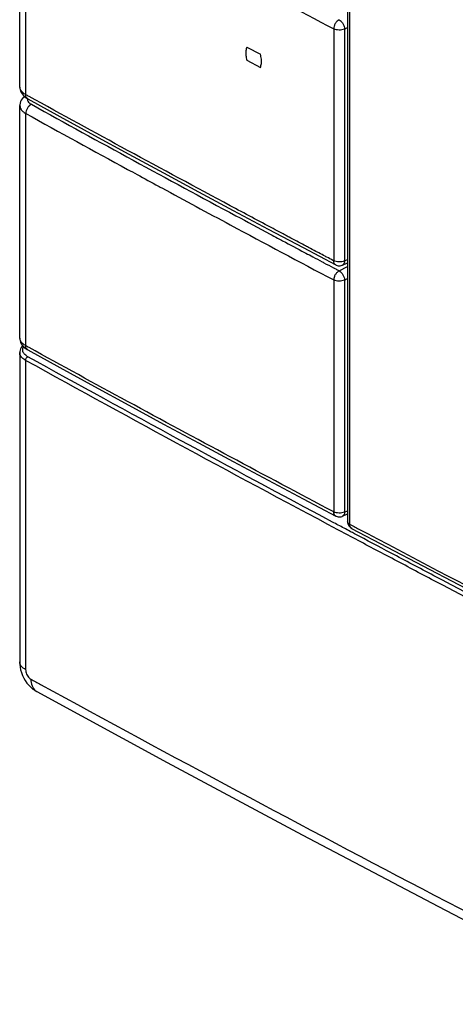
# Model space of a CAD drawing. Units: millimetres. Extents: x -18.9 to 19.6, y -25.1 to 24.5.
# Drawn here: x -18.9 to -10.4, y -14.8 to 4.5 of the extents above; entities that cross this region are included whole.
import ezdxf

# ---------------------------------------------------------------- set-up
doc = ezdxf.new("R2010")
doc.units = ezdxf.units.MM
doc.header["$LTSCALE"] = 16.335
doc.layers.get('0').update_dxf_attribs({"linetype": 'CONTINUOUS'})

msp = doc.modelspace()

# ---------------------------------------------------------------- linework, layer by layer
at = {"color": 0, "linetype": 'CONTINUOUS'}
for p, q in [((-12.467, 14.107), (-12.467, -5.324)), ((-18.878, 3.172), (-18.878, 7.719)), ((-14.436, 3.956), (-14.173, 3.816)), ((-14.436, 3.697), (-14.173, 3.556)), ((-18.793, 2.993), (-18.815, 2.97)), ((-18.735, 2.949), (-18.722, 2.942)), ((-18.878, -1.738), (-18.878, 2.809)), ((-14.022, 0.396), (-13.336, 0.032)), ((-13.336, 0.032), (-12.699, -0.305)), ((-12.569, -0.31), (-12.467, -0.266)), ((-18.823, -1.886), (-18.832, -1.896)), ((-18.882, -2.019), (-18.882, -8.069)), ((-18.735, -1.961), (-18.722, -1.968)), ((-13.336, -4.878), (-12.699, -5.216)), ((-12.569, -5.221), (-12.467, -5.176)), ((-12.423, -5.43), (-12.408, -5.443)), ((-18.882, -8.069), (-18.88, -8.113)), ((-18.882, -8.069), (-18.882, -8.069)), ((-18.547, -8.648), (-15.994, -10.036))]:
    msp.add_line(p, q, dxfattribs=at)
at = {"color": 9, "linetype": 'CONTINUOUS'}
for p, q in [((-12.426, 14.055), (-12.426, -5.376)), ((-18.761, 3.023), (-18.761, 7.566)), ((-12.738, 4.31), (-12.738, -0.224)), ((-12.526, 4.307), (-12.467, 4.337)), ((-12.526, 4.307), (-12.526, -0.228)), ((-18.761, -1.887), (-18.761, 2.656)), ((-12.632, -0.42), (-12.467, -0.338)), ((-12.526, -0.228), (-12.467, -0.202)), ((-12.526, -0.604), (-12.467, -0.574)), ((-12.738, -0.6), (-12.738, -5.135)), ((-12.526, -0.604), (-12.526, -5.138)), ((-18.765, -2.173), (-18.765, -8.22)), ((-12.526, -5.138), (-12.467, -5.112)), ((-12.467, -5.324), (-12.467, -5.324))]:
    msp.add_line(p, q, dxfattribs=at)
at = {"color": 0, "linetype": 'CONTINUOUS'}
for points in [[(-18.878, 3.173), (-18.877, 3.151), (-18.872, 3.122), (-18.863, 3.093)], [(-18.863, 3.093), (-18.85, 3.065), (-18.834, 3.038), (-18.814, 3.013), (-18.791, 2.99)], [(-18.815, 2.97), (-18.835, 2.944), (-18.851, 2.917), (-18.864, 2.888), (-18.872, 2.858), (-18.877, 2.827), (-18.878, 2.809)], [(-18.791, 2.99), (-18.764, 2.969), (-18.735, 2.949)], [(-18.722, 2.942), (-18.094, 2.597), (-17.42, 2.228), (-16.744, 1.86), (-16.066, 1.493), (-15.386, 1.127), (-14.705, 0.761), (-14.022, 0.396)], [(-12.699, -0.305), (-12.689, -0.31), (-12.671, -0.317), (-12.652, -0.321), (-12.633, -0.323), (-12.613, -0.322), (-12.594, -0.319), (-12.575, -0.313), (-12.569, -0.31)], [(-18.878, -1.738), (-18.877, -1.759), (-18.872, -1.789), (-18.863, -1.818)], [(-18.832, -1.896), (-18.85, -1.92), (-18.865, -1.945)], [(-18.863, -1.818), (-18.85, -1.846), (-18.834, -1.872), (-18.814, -1.897), (-18.791, -1.92)], [(-18.791, -1.92), (-18.764, -1.942), (-18.735, -1.961)], [(-18.865, -1.945), (-18.875, -1.971), (-18.88, -1.998), (-18.882, -2.02)], [(-18.722, -1.968), (-18.094, -2.313), (-17.42, -2.682), (-16.744, -3.05), (-16.066, -3.417), (-15.386, -3.784), (-14.705, -4.15), (-14.022, -4.514), (-13.336, -4.878)], [(-12.699, -5.216), (-12.689, -5.221), (-12.671, -5.227), (-12.652, -5.231), (-12.633, -5.233), (-12.613, -5.232), (-12.594, -5.229), (-12.575, -5.223), (-12.569, -5.221)], [(-12.467, -5.324), (-12.465, -5.343), (-12.462, -5.362), (-12.456, -5.38), (-12.447, -5.398), (-12.436, -5.415), (-12.423, -5.43)], [(-12.408, -5.443), (-12.392, -5.454), (-12.386, -5.457)], [(-12.387, -5.457), (-10.298, -6.557), (-8.127, -7.686), (-5.942, -8.807)], [(-18.88, -8.113), (-18.874, -8.169), (-18.863, -8.224), (-18.847, -8.279), (-18.826, -8.334), (-18.801, -8.385), (-18.772, -8.435), (-18.739, -8.482), (-18.703, -8.525), (-18.664, -8.564), (-18.622, -8.599), (-18.578, -8.63), (-18.547, -8.648)], [(-15.994, -10.036), (-13.352, -11.45), (-10.687, -12.855), (-8, -14.251), (-5.29, -15.637), (-2.558, -17.013), (0.196, -18.38), (2.972, -19.737), (5.77, -21.084), (8.59, -22.421), (11.431, -23.749)]]:
    msp.add_lwpolyline(points, dxfattribs=at)
at = {"color": 9, "linetype": 'CONTINUOUS'}
for points, knots in [([(-16.102, 6.11), (-15.655, 5.869), (-14.536, 5.265), (-13.413, 4.667), (-12.738, 4.31)], [0, 0, 0, 0, 0.399106, 1, 1, 1, 1]), ([(-12.632, 4.49), (-12.647, 4.483), (-12.676, 4.46), (-12.709, 4.416), (-12.732, 4.364), (-12.737, 4.328), (-12.738, 4.31)], [0, 0, 0, 0, 0.23414, 0.494421, 0.758921, 1, 1, 1, 1]), ([(-12.632, 4.49), (-12.617, 4.482), (-12.589, 4.459), (-12.556, 4.414), (-12.534, 4.362), (-12.527, 4.325), (-12.526, 4.307)], [0, 0, 0, 0, 0.228999, 0.489604, 0.757059, 1, 1, 1, 1]), ([(-12.526, 4.307), (-12.542, 4.3), (-12.578, 4.289), (-12.633, 4.285), (-12.688, 4.291), (-12.723, 4.302), (-12.738, 4.31)], [0, 0, 0, 0, 0.23881, 0.504501, 0.767769, 1, 1, 1, 1]), ([(-18.761, 3.023), (-18.783, 3.035), (-18.822, 3.061), (-18.866, 3.112), (-18.878, 3.153), (-18.878, 3.172)], [0, 0, 0, 0, 0.370636, 0.71216, 1, 1, 1, 1]), ([(-18.722, 2.942), (-18.725, 2.944), (-18.738, 2.952), (-18.757, 2.979), (-18.761, 3.008), (-18.761, 3.023)], [0, 0, 0, 0, 0.090986, 0.507907, 1, 1, 1, 1]), ([(-18.73, 2.946), (-18.73, 2.944), (-18.731, 2.928), (-18.727, 2.912), (-18.721, 2.899)], [0, 0, 0, 0, 0.141154, 1, 1, 1, 1]), ([(-18.721, 2.899), (-18.714, 2.885), (-18.697, 2.865), (-18.676, 2.849), (-18.667, 2.843)], [0, 0, 0, 0, 0.588117, 1, 1, 1, 1]), ([(-13.922, 0.404), (-14.202, 0.552), (-15.153, 1.06), (-16.746, 1.919), (-18.056, 2.635), (-18.697, 2.988)], [0, 0, 0, 0, 0.175156, 0.595284, 1, 1, 1, 1]), ([(-18.878, 2.809), (-18.878, 2.789), (-18.866, 2.746), (-18.822, 2.694), (-18.783, 2.668), (-18.761, 2.656)], [0, 0, 0, 0, 0.29299, 0.634079, 1, 1, 1, 1]), ([(-18.653, 2.835), (-18.668, 2.827), (-18.698, 2.805), (-18.732, 2.762), (-18.755, 2.71), (-18.761, 2.674), (-18.761, 2.656)], [0, 0, 0, 0, 0.234471, 0.493362, 0.75589, 1, 1, 1, 1]), ([(-18.653, 2.835), (-17.99, 2.468), (-16.66, 1.738), (-15.101, 0.896), (-14.206, 0.417), (-13.982, 0.297)], [0, 0, 0, 0, 0.427296, 0.856504, 1, 1, 1, 1]), ([(-18.761, 2.656), (-18.098, 2.289), (-17.373, 1.891), (-16.646, 1.495), (-16.584, 1.462)], [0, 0, 0, 0, 0.914972, 1, 1, 1, 1]), ([(-16.102, 1.2), (-15.655, 0.958), (-14.536, 0.355), (-13.413, -0.243), (-12.738, -0.6)], [0, 0, 0, 0, 0.399106, 1, 1, 1, 1]), ([(-12.699, -0.305), (-12.702, -0.304), (-12.716, -0.295), (-12.734, -0.268), (-12.737, -0.239), (-12.738, -0.224)], [0, 0, 0, 0, 0.101642, 0.516017, 1, 1, 1, 1]), ([(-12.526, -0.228), (-12.542, -0.235), (-12.578, -0.245), (-12.633, -0.25), (-12.688, -0.244), (-12.723, -0.232), (-12.738, -0.224)], [0, 0, 0, 0, 0.23881, 0.504501, 0.767769, 1, 1, 1, 1]), ([(-12.526, -0.228), (-12.527, -0.243), (-12.531, -0.272), (-12.55, -0.3), (-12.565, -0.309), (-12.569, -0.31)], [0, 0, 0, 0, 0.475894, 0.873768, 1, 1, 1, 1]), ([(-12.632, -0.42), (-12.647, -0.427), (-12.676, -0.451), (-12.709, -0.495), (-12.732, -0.546), (-12.737, -0.583), (-12.738, -0.6)], [0, 0, 0, 0, 0.23414, 0.494421, 0.758921, 1, 1, 1, 1]), ([(-12.632, -0.42), (-12.617, -0.428), (-12.589, -0.451), (-12.556, -0.497), (-12.534, -0.549), (-12.527, -0.586), (-12.526, -0.604)], [0, 0, 0, 0, 0.228999, 0.489604, 0.757059, 1, 1, 1, 1]), ([(-12.526, -0.604), (-12.542, -0.611), (-12.578, -0.621), (-12.633, -0.625), (-12.688, -0.619), (-12.723, -0.608), (-12.738, -0.6)], [0, 0, 0, 0, 0.23881, 0.504501, 0.767769, 1, 1, 1, 1]), ([(-18.761, -1.887), (-18.783, -1.875), (-18.822, -1.849), (-18.866, -1.799), (-18.878, -1.757), (-18.878, -1.738)], [0, 0, 0, 0, 0.370636, 0.71216, 1, 1, 1, 1]), ([(-18.822, -1.957), (-18.821, -1.95), (-18.818, -1.932), (-18.81, -1.916), (-18.805, -1.906)], [0, 0, 0, 0, 0.395494, 1, 1, 1, 1]), ([(-18.722, -1.968), (-18.725, -1.967), (-18.738, -1.958), (-18.757, -1.931), (-18.761, -1.902), (-18.761, -1.887)], [0, 0, 0, 0, 0.090986, 0.507907, 1, 1, 1, 1]), ([(-12.738, -5.135), (-13.413, -4.778), (-14.759, -4.063), (-16.746, -2.992), (-18.056, -2.276), (-18.697, -1.922)], [0, 0, 0, 0, 0.338507, 0.675433, 1, 1, 1, 1]), ([(-18.765, -2.173), (-18.79, -2.159), (-18.835, -2.127), (-18.876, -2.071), (-18.881, -2.032), (-18.881, -2.02)], [0, 0, 0, 0, 0.428249, 0.818671, 1, 1, 1, 1]), ([(-18.744, -2.088), (-18.758, -2.079), (-18.788, -2.054), (-18.816, -2.015), (-18.821, -1.986), (-18.822, -1.979)], [0, 0, 0, 0, 0.351665, 0.846338, 1, 1, 1, 1]), ([(-18.765, -2.173), (-18.765, -2.163), (-18.76, -2.143), (-18.745, -2.118), (-18.73, -2.105), (-18.722, -2.101)], [0, 0, 0, 0, 0.330584, 0.681202, 1, 1, 1, 1]), ([(-12.699, -5.216), (-12.702, -5.214), (-12.716, -5.206), (-12.734, -5.178), (-12.737, -5.15), (-12.738, -5.135)], [0, 0, 0, 0, 0.101642, 0.516017, 1, 1, 1, 1]), ([(-12.526, -5.138), (-12.542, -5.145), (-12.578, -5.156), (-12.633, -5.16), (-12.688, -5.154), (-12.723, -5.143), (-12.738, -5.135)], [0, 0, 0, 0, 0.23881, 0.504501, 0.767769, 1, 1, 1, 1]), ([(-12.526, -5.138), (-12.527, -5.153), (-12.531, -5.182), (-12.55, -5.211), (-12.565, -5.219), (-12.569, -5.221)], [0, 0, 0, 0, 0.475894, 0.873768, 1, 1, 1, 1]), ([(-12.448, -5.36), (-12.451, -5.358), (-12.461, -5.347), (-12.467, -5.334), (-12.467, -5.324)], [0, 0, 0, 0, 0.289381, 1, 1, 1, 1]), ([(-12.386, -5.457), (-12.396, -5.451), (-12.409, -5.439), (-12.416, -5.425), (-12.418, -5.42)], [0, 0, 0, 0, 0.696404, 1, 1, 1, 1]), ([(-12.272, -5.457), (-10.175, -6.567), (-7.841, -7.78), (-5.497, -8.973), (-5.267, -9.089)], [0, 0, 0, 0, 0.902063, 1, 1, 1, 1]), ([(-5.369, -9.18), (-7.179, -8.26), (-9.263, -7.183), (-11.338, -6.089), (-11.616, -5.942)], [0, 0, 0, 0, 0.865492, 1, 1, 1, 1]), ([(-3.725, -10.105), (-6.101, -8.909), (-8.747, -7.549), (-11.378, -6.162), (-11.656, -6.015)], [0, 0, 0, 0, 0.894333, 1, 1, 1, 1]), ([(-18.765, -8.22), (-18.797, -8.202), (-18.853, -8.163), (-18.882, -8.098), (-18.882, -8.069)], [0, 0, 0, 0, 0.561679, 1, 1, 1, 1]), ([(-18.765, -8.22), (-18.765, -8.234), (-18.761, -8.264), (-18.747, -8.307), (-18.725, -8.348), (-18.697, -8.382), (-18.675, -8.399), (-18.664, -8.405)], [0, 0, 0, 0, 0.196223, 0.407849, 0.621113, 0.822495, 1, 1, 1, 1]), ([(-18.664, -8.405), (-18.664, -8.45), (-18.652, -8.535), (-18.597, -8.617), (-18.556, -8.643), (-18.547, -8.648)], [0, 0, 0, 0, 0.484206, 0.895256, 1, 1, 1, 1]), ([(-18.472, -8.51), (-15.917, -9.907), (-10.676, -12.71), (-2.643, -16.817), (5.652, -20.87), (11.271, -23.495), (14.111, -24.793)], [0, 0, 0, 0, 0.239759, 0.489395, 0.742831, 1, 1, 1, 1])]:
    msp.add_open_spline(points, degree=3, knots=knots, dxfattribs=at)
at = {"color": 0, "linetype": 'CONTINUOUS'}
for points, knots in [([(-14.436, 3.956), (-14.441, 3.945), (-14.449, 3.92), (-14.457, 3.881), (-14.459, 3.837), (-14.456, 3.792), (-14.449, 3.744), (-14.441, 3.712), (-14.436, 3.697)], [0, 0, 0, 0, 0.141231, 0.293541, 0.456735, 0.630011, 0.81172, 1, 1, 1, 1]), ([(-14.173, 3.556), (-14.168, 3.568), (-14.16, 3.592), (-14.152, 3.632), (-14.15, 3.675), (-14.153, 3.721), (-14.16, 3.768), (-14.168, 3.8), (-14.173, 3.816)], [0, 0, 0, 0, 0.141264, 0.293589, 0.456782, 0.630047, 0.811738, 1, 1, 1, 1])]:
    msp.add_open_spline(points, degree=3, knots=knots, dxfattribs=at)
at = {"color": 9, "linetype": 'CONTINUOUS'}
for points in [[(-18.697, 2.988), (-18.719, 3), (-18.74, 3.012), (-18.761, 3.023)], [(-18.667, 2.843), (-18.663, 2.84), (-18.658, 2.837), (-18.653, 2.835)], [(-16.584, 1.462), (-16.445, 1.386), (-16.306, 1.311), (-16.167, 1.235)], [(-16.167, 1.235), (-16.145, 1.224), (-16.123, 1.212), (-16.102, 1.2)], [(-13.884, 0.383), (-13.897, 0.39), (-13.91, 0.397), (-13.922, 0.404)], [(-13.982, 0.297), (-13.933, 0.271), (-13.884, 0.245), (-13.836, 0.219)], [(-13.779, 0.327), (-13.814, 0.346), (-13.849, 0.365), (-13.884, 0.383)], [(-13.836, 0.219), (-13.803, 0.201), (-13.77, 0.184), (-13.737, 0.166)], [(-13.68, 0.274), (-13.713, 0.292), (-13.746, 0.31), (-13.779, 0.327)], [(-13.612, 0.238), (-13.634, 0.25), (-13.657, 0.262), (-13.68, 0.274)], [(-13.313, 0.08), (-13.413, 0.133), (-13.512, 0.186), (-13.612, 0.238)], [(-13.737, 0.166), (-13.594, 0.09), (-13.451, 0.014), (-13.308, -0.062)], [(-13.228, 0.035), (-13.256, 0.05), (-13.285, 0.065), (-13.313, 0.08)], [(-13.087, -0.04), (-13.134, -0.015), (-13.181, 0.01), (-13.228, 0.035)], [(-13.308, -0.062), (-13.3, -0.066), (-13.293, -0.07), (-13.285, -0.074)], [(-13.285, -0.074), (-13.238, -0.099), (-13.191, -0.124), (-13.144, -0.149)], [(-13.144, -0.149), (-13.085, -0.18), (-13.025, -0.212), (-12.965, -0.244)], [(-13.026, -0.072), (-13.046, -0.061), (-13.067, -0.051), (-13.087, -0.04)], [(-12.908, -0.135), (-12.947, -0.114), (-12.987, -0.093), (-13.026, -0.072)], [(-12.871, -0.154), (-12.883, -0.147), (-12.895, -0.141), (-12.908, -0.135)], [(-12.754, -0.216), (-12.793, -0.195), (-12.832, -0.175), (-12.871, -0.154)], [(-12.965, -0.244), (-12.953, -0.25), (-12.941, -0.256), (-12.929, -0.263)], [(-12.929, -0.263), (-12.867, -0.296), (-12.805, -0.328), (-12.744, -0.361)], [(-12.738, -0.224), (-12.743, -0.222), (-12.748, -0.219), (-12.754, -0.216)], [(-12.744, -0.361), (-12.74, -0.363), (-12.736, -0.365), (-12.732, -0.367)], [(-12.732, -0.367), (-12.71, -0.379), (-12.689, -0.39), (-12.667, -0.401)], [(-12.667, -0.401), (-12.655, -0.408), (-12.643, -0.414), (-12.632, -0.42)], [(-18.697, -1.922), (-18.719, -1.911), (-18.74, -1.899), (-18.761, -1.887)], [(-18.822, -1.979), (-18.823, -1.972), (-18.823, -1.964), (-18.822, -1.957)], [(-18.722, -2.101), (-18.729, -2.097), (-18.737, -2.093), (-18.744, -2.088)], [(-12.761, -5.334), (-14.757, -4.272), (-16.744, -3.195), (-18.722, -2.101)], [(-12.458, -5.59), (-14.57, -4.469), (-16.672, -3.33), (-18.765, -2.173)], [(-12.536, -5.454), (-12.611, -5.414), (-12.686, -5.374), (-12.761, -5.334)], [(-12.426, -5.376), (-12.434, -5.371), (-12.442, -5.366), (-12.448, -5.36)], [(-12.424, -5.397), (-12.425, -5.39), (-12.425, -5.383), (-12.426, -5.376)], [(-12.426, -5.376), (-12.424, -5.377), (-12.422, -5.378), (-12.42, -5.379)], [(-12.42, -5.379), (-12.401, -5.389), (-12.381, -5.399), (-12.362, -5.41)], [(-12.418, -5.517), (-12.457, -5.496), (-12.496, -5.475), (-12.536, -5.454)], [(-12.418, -5.42), (-12.421, -5.413), (-12.422, -5.405), (-12.424, -5.397)], [(-12.329, -5.564), (-12.359, -5.548), (-12.388, -5.533), (-12.418, -5.517)], [(-12.362, -5.41), (-12.332, -5.425), (-12.302, -5.441), (-12.272, -5.457)], [(-11.616, -5.942), (-11.854, -5.816), (-12.092, -5.69), (-12.329, -5.564)], [(-11.656, -6.015), (-11.923, -5.874), (-12.19, -5.732), (-12.458, -5.59)], [(-18.664, -8.405), (-18.6, -8.44), (-18.536, -8.475), (-18.472, -8.51)]]:
    msp.add_open_spline(points, degree=3, dxfattribs=at)

doc.saveas('drawing.dxf')
